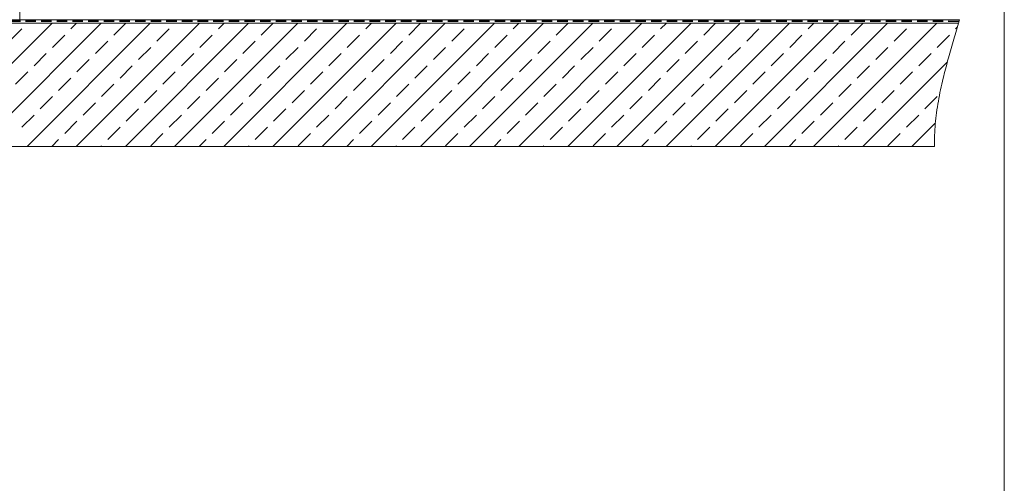
# Model space of a CAD drawing. Units: millimetres. Extents: x 216 to 2476, y 156 to 3400.
# Drawn here: x 980 to 2419, y 1778 to 2455 of the extents above; entities that cross this region are included whole.
import ezdxf

# ---------------------------------------------------------------- set-up
doc = ezdxf.new("R2010")
doc.units = ezdxf.units.MM
doc.header["$LTSCALE"] = 12
doc.linetypes.add('HIDDEN', pattern=[1.905, 1.27, -0.635])

# ---------------------------------------------------------------- blocks, each defined once
blk = doc.blocks.new('SW_HATCH_1')
at = {"color": 0, "linetype": 'Continuous', "lineweight": 18}
for p, q in [((314.4, -116.6), (134.4, -296.6)), ((386.3, -116.6), (206.3, -296.6)), ((252.1, -143), (270.1, -125)), ((458.1, -116.6), (278.1, -296.6)), ((341.9, -125), (350.3, -116.6)), ((529.9, -116.6), (349.9, -296.6)), ((404.8, -134), (422.2, -116.6)), ((601.8, -116.6), (421.8, -296.6)), ((467.7, -143), (485.6, -125)), ((673.6, -116.6), (493.6, -296.6)), ((557.5, -125), (565.9, -116.6)), ((745.5, -116.6), (565.5, -296.6)), ((620.3, -134), (637.7, -116.6)), ((817.3, -116.6), (637.3, -296.6)), ((683.2, -143), (701.1, -125)), ((889.2, -116.6), (709.2, -296.6)), ((773, -125), (781.4, -116.6)), ((961, -116.6), (781, -296.6)), ((835.9, -134), (853.2, -116.6)), ((1032.8, -116.6), (852.8, -296.6)), ((898.7, -143), (916.7, -125)), ((1104.7, -116.6), (924.7, -296.6)), ((988.5, -125), (996.9, -116.6)), ((1176.5, -116.6), (996.5, -296.6)), ((1051.4, -134), (1068.8, -116.6)), ((1248.4, -116.6), (1068.4, -296.6)), ((1114.2, -143), (1132.2, -125)), ((1320.2, -116.6), (1140.2, -296.6)), ((1204, -125), (1212.4, -116.6)), ((1392.1, -116.6), (1212.1, -296.6)), ((1266.9, -134), (1284.3, -116.6)), ((1463.9, -116.6), (1283.9, -296.6)), ((1329.8, -143), (1347.7, -125)), ((1535.7, -116.6), (1355.7, -296.6)), ((1419.6, -125), (1428, -116.6)), ((1607.6, -116.6), (1427.6, -296.6)), ((1482.4, -134), (1499.8, -116.6)), ((1545.3, -143), (1563.3, -125)), ((1635.1, -125), (1637.5, -122.6)), ((315, -152), (333, -134)), ((377.9, -161), (395.8, -143)), ((530.5, -152), (548.5, -134)), ((593.4, -161), (611.3, -143)), ((746, -152), (764, -134)), ((808.9, -161), (826.9, -143)), ((961.6, -152), (979.5, -134)), ((1024.4, -161), (1042.4, -143)), ((1177.1, -152), (1195.1, -134)), ((1240, -161), (1257.9, -143)), ((1392.6, -152), (1410.6, -134)), ((1455.5, -161), (1473.4, -143)), ((1608.2, -152), (1626.1, -134)), ((440.7, -169.9), (458.7, -152)), ((656.2, -169.9), (674.2, -152)), ((871.8, -169.9), (889.7, -152)), ((1087.3, -169.9), (1105.3, -152)), ((1302.8, -169.9), (1320.8, -152)), ((1518.4, -169.9), (1536.3, -152)), ((288.1, -178.9), (306, -161)), ((350.9, -187.9), (368.9, -169.9)), ((503.6, -178.9), (521.5, -161)), ((566.4, -187.9), (584.4, -169.9)), ((719.1, -178.9), (737.1, -161)), ((782, -187.9), (799.9, -169.9)), ((934.6, -178.9), (952.6, -161)), ((997.5, -187.9), (1015.5, -169.9)), ((1150.2, -178.9), (1168.1, -161)), ((1213, -187.9), (1231, -169.9)), ((1365.7, -178.9), (1383.6, -161)), ((1428.5, -187.9), (1446.5, -169.9)), ((1581.2, -178.9), (1599.2, -161)), ((413.8, -196.9), (431.7, -178.9)), ((629.3, -196.9), (647.3, -178.9)), ((844.8, -196.9), (862.8, -178.9)), ((1060.4, -196.9), (1078.3, -178.9)), ((1275.9, -196.9), (1293.8, -178.9)), ((1491.4, -196.9), (1509.4, -178.9)), ((1623.2, -172.9), (1499.4, -296.6)), ((261.1, -205.9), (279.1, -187.9)), ((324, -214.8), (341.9, -196.9)), ((476.6, -205.9), (494.6, -187.9)), ((539.5, -214.8), (557.5, -196.9)), ((692.2, -205.9), (710.1, -187.9)), ((755, -214.8), (773, -196.9)), ((907.7, -205.9), (925.7, -187.9)), ((970.6, -214.8), (988.5, -196.9)), ((1123.2, -205.9), (1141.2, -187.9)), ((1186.1, -214.8), (1204, -196.9)), ((1338.7, -205.9), (1356.7, -187.9)), ((1401.6, -214.8), (1419.6, -196.9)), ((1554.3, -205.9), (1572.2, -187.9)), ((386.8, -223.8), (404.8, -205.9)), ((449.7, -232.8), (467.7, -214.8)), ((602.4, -223.8), (620.3, -205.9)), ((665.2, -232.8), (683.2, -214.8)), ((817.9, -223.8), (835.9, -205.9)), ((880.8, -232.8), (898.7, -214.8)), ((1033.4, -223.8), (1051.4, -205.9)), ((1096.3, -232.8), (1114.2, -214.8)), ((1248.9, -223.8), (1266.9, -205.9)), ((1311.8, -232.8), (1329.8, -214.8)), ((1464.5, -223.8), (1482.4, -205.9)), ((1527.3, -232.8), (1545.3, -214.8)), ((297, -241.8), (315, -223.8)), ((512.6, -241.8), (530.5, -223.8)), ((728.1, -241.8), (746, -223.8)), ((943.6, -241.8), (961.6, -223.8)), ((1159.1, -241.8), (1177.1, -223.8)), ((1374.7, -241.8), (1392.6, -223.8)), ((1590.2, -241.8), (1608.2, -223.8)), ((359.9, -250.8), (377.9, -232.8)), ((422.8, -259.7), (440.7, -241.8)), ((575.4, -250.8), (593.4, -232.8)), ((638.3, -259.7), (656.2, -241.8)), ((790.9, -250.8), (808.9, -232.8)), ((853.8, -259.7), (871.8, -241.8)), ((1006.5, -250.8), (1024.4, -232.8)), ((1069.3, -259.7), (1087.3, -241.8)), ((1222, -250.8), (1240, -232.8)), ((1284.9, -259.7), (1302.8, -241.8)), ((1437.5, -250.8), (1455.5, -232.8)), ((1500.4, -259.7), (1518.4, -241.8)), ((270.1, -268.7), (288.1, -250.8)), ((485.6, -268.7), (503.6, -250.8)), ((701.1, -268.7), (719.1, -250.8)), ((916.7, -268.7), (934.6, -250.8)), ((1132.2, -268.7), (1150.2, -250.8)), ((1347.7, -268.7), (1365.7, -250.8)), ((1563.3, -268.7), (1581.2, -250.8)), ((333, -277.7), (350.9, -259.7)), ((395.8, -286.7), (413.8, -268.7)), ((548.5, -277.7), (566.4, -259.7)), ((611.3, -286.7), (629.3, -268.7)), ((764, -277.7), (782, -259.7)), ((826.9, -286.7), (844.8, -268.7)), ((979.5, -277.7), (997.5, -259.7)), ((1042.4, -286.7), (1060.4, -268.7)), ((1195.1, -277.7), (1213, -259.7)), ((1257.9, -286.7), (1275.9, -268.7)), ((1410.6, -277.7), (1428.5, -259.7)), ((1473.4, -286.7), (1491.4, -268.7)), ((1605.6, -262.3), (1571.3, -296.6)), ((314, -296.6), (324, -286.7)), ((458.7, -295.7), (476.6, -277.7)), ((529.6, -296.6), (539.5, -286.7)), ((674.2, -295.7), (692.2, -277.7)), ((745.1, -296.6), (755, -286.7)), ((889.7, -295.7), (907.7, -277.7)), ((960.6, -296.6), (970.6, -286.7)), ((1105.3, -295.7), (1123.2, -277.7)), ((1176.1, -296.6), (1186.1, -286.7)), ((1320.8, -295.7), (1338.7, -277.7)), ((1391.7, -296.6), (1401.6, -286.7)), ((1536.3, -295.7), (1554.3, -277.7)), ((385.9, -296.6), (386.8, -295.7)), ((601.4, -296.6), (602.4, -295.7)), ((816.9, -296.6), (817.9, -295.7)), ((1032.4, -296.6), (1033.4, -295.7)), ((1248, -296.6), (1248.9, -295.7)), ((1463.5, -296.6), (1464.5, -295.7))]:
    blk.add_line(p, q, dxfattribs=at)

msp = doc.modelspace()

# ---------------------------------------------------------------- linework, layer by layer
at = {"color": 7, "linetype": 'Continuous', "lineweight": 18}
for p, q in [((2419, 3399.9), (2419, 156)), ((979.9, 2605.9), (979.9, 2454.9)), ((2352, 2449.9), (874.9, 2449.9)), ((2352, 2449.9), (879.9, 2449.9)), ((884.9, 2454.9), (2353.4, 2454.9)), ((2352, 2449.9), (2353.4, 2454.9)), ((699.9, 2269.9), (2317, 2269.9))]:
    msp.add_line(p, q, dxfattribs=at)
at = {"color": 7, "linetype": 'HIDDEN', "lineweight": 35}
msp.add_line((2352.4, 2452.5), (877.4, 2452.9), dxfattribs=at)
at = {"color": 7, "linetype": 'Continuous', "lineweight": 18}
msp.add_open_spline([(2317, 2269.9), (2317, 2275.3), (2316.9, 2286.2), (2318, 2302.7), (2319.9, 2319.2), (2322.5, 2335.9), (2325.8, 2352.6), (2330.4, 2372.7), (2336.5, 2396.2), (2344.1, 2423), (2349.3, 2440.9), (2352, 2449.9)], degree=3, knots=[0, 0, 0, 0, 0.088443, 0.177776, 0.268179, 0.35974, 0.452474, 0.54633, 0.695833, 0.847292, 1, 1, 1, 1], dxfattribs=at)

# ---------------------------------------------------------------- block references
msp.add_blockref('SW_HATCH_1', (712.7, 2566.5), dxfattribs=at)

doc.saveas('drawing.dxf')
